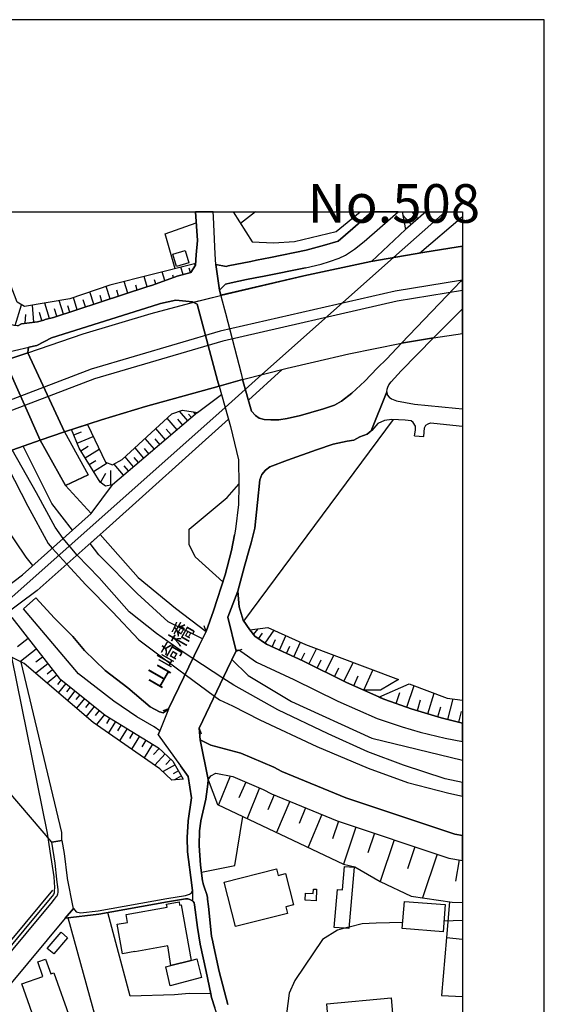
# Model space of a CAD drawing. Extents: x -10 to 410, y -24 to 273.
# Drawn here: x 345 to 410, y 153 to 273 of the extents above; entities that cross this region are included whole.
import ezdxf

# ---------------------------------------------------------------- set-up
doc = ezdxf.new("R2010")
doc.units = 0
for name, color, linetype in [('01_CYUKI_PNT', 2, 'Continuous'), ('05_DM_LINE', 7, 'Continuous'), ('06_HOUSE_POLY', 160, 'Continuous'), ('08_ROAD_LINE', 3, 'Continuous'), ('09_ROAD_POLY', 5, 'Continuous'), ('10_KIDO_LINE', 2, 'Continuous'), ('12_KASEN_LINE', 4, 'Continuous'), ('13_KASEN_POLY', 253, 'Continuous'), ('印刷レイアウト', 1, 'Continuous'), ('印刷用フレーム', 1, 'Continuous'), ('背景', 3, 'Continuous')]:
    doc.layers.add(name, color=color, linetype=linetype)
doc.styles.add('STD', font='txt')

msp = doc.modelspace()

# ---------------------------------------------------------------- linework, layer by layer
at = {"layer": '05_DM_LINE', "color": 253}
for p, q in [((374.347865, 249.647122), (372.512663, 248.207589)), ((392.286133, 249.647122), (392.694377, 247.482913)), ((393.377884, 248.094245), (392.35848, 249.252486)), ((395.153141, 249.647122), (392.694377, 247.482913)), ((394.207807, 248.818921), (393.479514, 249.64316)), ((394.937478, 249.647122), (395.028429, 249.543424)), ((394.373861, 244.604019), (399.647268, 249.066451)), ((392.694377, 247.482913), (388.51272, 243.56894)), ((392.797729, 247.578687), (392.717803, 247.67446)), ((363.243289, 241.242811), (362.912904, 242.299422)), ((365.492936, 241.98299), (365.217673, 242.877509)), ((366.393484, 242.232932), (366.233287, 242.764166)), ((358.713677, 239.703715), (358.268571, 241.123611)), ((361.082869, 240.473177), (360.694263, 241.738905)), ((362.143614, 240.854032), (361.993064, 241.338413)), ((364.309546, 241.623494), (364.223763, 241.89893)), ((354.547868, 238.348242), (354.07899, 239.857883)), ((356.53431, 238.99282), (356.059576, 240.527954)), ((357.588854, 239.332506), (357.354587, 240.082503)), ((359.868129, 240.078714), (359.678649, 240.697797)), ((349.13769, 236.613809), (348.553746, 238.492764)), ((350.842668, 237.139186), (350.323147, 238.803339)), ((352.512505, 237.6842), (352.053619, 239.178338)), ((353.52433, 238.01424), (353.252856, 238.883266)), ((355.547635, 238.67432), (355.319225, 239.412604)), ((344.918826, 235.752535), (345.698107, 238.287609)), ((347.198101, 236.148893), (347.043761, 238.229042)), ((348.194423, 236.354049), (347.893666, 237.328666)), ((350.018601, 236.873569), (349.739204, 237.777907)), ((351.608512, 237.389128), (351.368045, 238.16858)), ((346.153204, 236.018152), (346.223484, 237.104046)), ((377.604514, 230.38921), (373.457997, 226.623549)), ((367.223752, 225.098233), (370.172754, 227.322731)), ((366.034161, 224.088475), (365.024403, 225.283751)), ((366.989141, 224.898934), (366.749018, 225.184188)), ((356.043728, 210.832609), (371.018525, 224.287602)), ((364.729503, 222.982944), (363.518552, 224.408697)), ((365.438504, 223.582563), (364.832856, 224.293458)), ((366.50855, 224.492757), (366.149227, 224.918571)), ((372.903337, 199.604009), (391.207818, 224.264175)), ((352.108396, 222.36386), (353.059587, 222.752467)), ((363.313569, 221.787668), (362.153261, 223.15296)), ((364.012579, 222.377469), (363.418989, 223.078718)), ((345.918937, 221.008388), (348.008732, 221.732891)), ((352.512505, 221.383386), (354.467597, 222.187988)), ((361.957924, 220.639246), (360.848603, 221.947865)), ((362.627995, 221.203725), (362.063344, 221.877585)), ((393.778204, 222.268087), (394.903372, 222.162667)), ((352.967603, 220.43409), (353.874007, 220.982894)), ((353.49298, 219.572816), (355.213805, 220.62357)), ((360.659123, 219.533714), (359.592866, 220.793414)), ((361.3037, 220.078729), (360.758686, 220.723134)), ((353.993207, 218.758396), (354.809695, 219.252422)), ((359.413032, 218.478998), (358.387771, 219.688055)), ((360.028326, 219.002481), (359.508805, 219.617775)), ((354.508594, 217.912625), (356.188422, 218.943914)), ((356.618026, 216.242787), (356.637663, 218.002542)), ((358.1883, 217.44392), (357.034193, 218.803182)), ((358.809451, 217.969297), (358.284074, 218.58838)), ((355.368145, 216.5494), (356.028225, 217.678358)), ((354.223684, 212.764274), (356.82921, 216.287573)), ((354.223684, 212.764274), (345.819374, 205.277909)), ((347.637695, 203.34435), (356.043728, 210.832609)), ((354.108274, 209.107994), (355.313368, 210.178213)), ((340.973503, 201.60406), (345.819374, 205.277909)), ((347.637695, 203.34435), (343.149425, 200.014148)), ((368.278296, 198.318989), (368.038173, 199.033674)), ((374.079148, 197.969312), (374.663091, 198.668494)), ((346.512527, 197.473218), (345.229574, 196.46346)), ((368.278296, 198.318989), (367.848692, 197.453581)), ((374.707878, 197.443934), (375.178478, 198.123652)), ((375.498872, 196.893064), (376.598546, 198.479013)), ((377.24898, 196.04936), (378.059611, 197.818933)), ((376.36428, 196.457604), (376.768389, 197.338515)), ((378.133681, 195.643183), (378.543991, 196.527884)), ((379.024238, 195.232872), (379.842792, 197.014159)), ((347.518495, 196.188025), (345.56926, 194.65289)), ((348.288129, 195.207551), (347.457861, 194.562973)), ((371.973505, 195.94394), (372.684573, 196.184063)), ((379.928575, 194.813087), (380.348532, 195.71932)), ((380.87391, 194.354028), (381.803741, 196.232983)), ((382.899281, 193.348233), (383.928676, 195.428209)), ((348.934429, 194.383312), (347.448215, 193.219214)), ((381.858518, 193.863791), (382.34841, 194.854084)), ((383.989309, 192.809075), (384.533979, 193.898931)), ((385.13756, 192.23874), (386.284087, 194.537652)), ((350.04375, 192.973234), (348.838656, 192.0279)), ((349.518373, 193.643133), (348.848646, 193.117756)), ((386.342654, 191.688041), (386.878022, 192.898992)), ((387.588745, 191.139237), (388.694276, 193.623668)), ((350.56327, 192.42443), (350.118164, 191.867703)), ((351.114141, 191.978979), (350.213938, 190.857945)), ((351.678792, 191.527844), (351.217839, 190.957509)), ((392.838726, 189.078726), (393.743064, 191.713363)), ((352.243099, 191.072747), (351.319124, 189.912611)), ((352.823253, 190.608004), (352.354376, 190.018031)), ((391.524422, 189.527794), (391.979519, 190.867764)), ((395.393609, 188.273952), (396.17289, 190.793522)), ((353.409264, 190.139299), (352.453939, 188.94385)), ((354.00871, 189.658708), (353.52433, 189.053232)), ((354.614358, 189.174327), (353.628027, 187.943911)), ((394.133738, 188.658769), (394.534058, 189.95757)), ((396.617996, 187.893096), (396.993167, 189.117655)), ((397.874078, 187.553238), (398.499018, 190.082627)), ((349.41881, 172.568967), (335.823085, 188.434148)), ((355.223451, 188.68409), (354.723568, 188.05915)), ((355.848736, 188.17835), (354.864128, 186.953619)), ((363.704243, 188.857895), (362.993175, 188.61381)), ((399.203885, 187.229054), (399.534269, 188.559033)), ((356.512606, 187.758393), (356.092649, 187.072819)), ((357.19818, 187.338436), (356.333116, 185.934215)), ((357.903391, 186.908832), (357.45794, 186.184157)), ((358.627894, 186.463382), (357.713911, 184.973206)), ((359.368245, 186.008285), (358.903158, 185.242784)), ((360.137535, 185.537684), (359.172909, 183.963448)), ((367.422879, 186.514197), (367.668859, 185.809158)), ((360.922673, 185.059161), (360.428646, 184.24853)), ((361.733303, 184.563067), (360.708043, 182.898914)), ((362.547724, 184.027871), (361.868007, 183.293549)), ((363.278429, 183.357973), (362.024414, 181.983035)), ((364.489035, 182.033678), (363.018669, 181.193936)), ((363.967792, 182.72907), (363.373858, 182.078636)), ((364.908993, 181.293499), (364.278196, 180.937965)), ((365.262804, 180.668559), (364.412899, 180.187968)), ((371.239355, 180.65874), (369.81343, 177.133374)), ((373.158963, 179.918561), (372.303545, 177.978973)), ((374.832935, 179.207494), (373.323294, 175.469221)), ((376.62404, 178.348115), (375.858539, 176.543574)), ((378.528144, 177.568834), (376.91894, 173.768032)), ((380.467733, 176.774051), (379.653312, 174.84428)), ((382.454175, 175.957563), (380.758843, 171.947816)), ((384.483336, 175.139181), (383.768479, 172.99857)), ((386.624118, 174.424323), (385.104487, 169.889199)), ((388.893403, 173.662613), (388.088973, 171.25828)), ((391.297735, 172.858011), (389.588968, 167.764265)), ((393.842627, 172.008278), (392.938289, 169.303189)), ((396.543926, 171.104112), (394.758678, 165.768176)), ((399.258662, 170.398901), (398.803564, 167.818869)), ((354.823131, 150.889153), (351.413175, 163.318886)), ((397.38763, 162.947849), (399.647268, 163.029153)), ((385.784204, 162.184071), (385.23919, 162.043511)), ((397.694244, 160.899051), (399.647268, 160.708709))]:
    msp.add_line(p, q, dxfattribs=at)
for points in [[(366.989141, 243.113843), (366.434481, 242.24275), (364.748796, 241.777835), (361.723657, 240.703654), (361.053586, 240.463359), (349.6045, 236.738866), (348.614035, 236.469287), (348.444192, 236.424329), (347.659055, 236.207632), (345.703963, 235.963375), (345.258857, 235.729108), (345.20408, 235.729108), (344.80376, 235.764248), (344.408952, 235.87742), (344.208103, 235.998515), (344.034125, 236.174387), (343.678592, 236.793471), (341.893343, 240.05322), (338.23913, 246.652817), (336.428733, 248.149022), (335.620513, 249.647122)], [(366.989141, 243.113843), (366.858228, 243.287648), (356.524319, 240.684189), (351.604378, 239.023998), (346.082924, 238.062988), (345.184443, 238.594222), (344.303532, 240.863851), (339.681247, 249.647122)], [(364.499026, 242.693886), (363.283941, 246.973211), (367.088704, 248.318865)], [(305.94825, 215.658671), (311.524482, 218.312945), (314.483474, 219.713376), (323.422808, 223.799432), (326.848611, 225.223117), (330.253054, 226.598227), (333.028423, 227.639163), (340.123942, 230.264153), (343.649308, 231.453573), (346.483244, 232.42819), (353.249067, 234.719351), (361.573107, 237.229103), (366.309424, 238.498621), (370.034261, 239.434136), (380.243113, 241.82865), (388.457943, 243.559121), (394.784172, 244.678261), (398.11799, 245.197781), (399.647268, 245.441522)], [(399.647268, 241.302239), (391.434505, 239.963475), (370.012557, 235.043534), (354.233331, 230.42435), (328.198055, 220.473192), (306.78403, 211.113729), (285.559486, 200.04946), (272.278299, 191.408816), (252.332918, 176.103979), (238.543924, 165.313079), (228.303722, 156.50242), (193.608337, 125.014247), (147.829047, 81.89302), (138.258744, 73.293373), (123.252942, 60.219236), (113.633719, 52.123606), (100.842768, 42.03361), (99.668852, 41.139263), (70.284082, 20.742575), (38.418155, -0.352778)], [(399.647268, 240.0372), (391.672906, 238.738744), (370.329161, 233.832583), (354.633651, 229.238721), (328.672789, 219.313056), (307.323188, 209.983049), (286.188561, 198.96925), (273.002802, 190.38924), (253.104275, 175.113859), (239.338707, 164.34828), (229.127789, 155.563114), (194.457898, 124.094406), (148.678608, 80.97318), (139.08884, 72.35803), (124.069257, 59.268045), (114.422818, 51.152778), (101.608268, 41.04349), (100.399384, 40.127439), (70.983264, 19.707669), (40.681755, -0.352778)], [(310.508868, 205.928343), (316.162958, 208.678219), (318.598641, 209.813033), (322.893641, 211.809121), (330.114217, 214.867677), (333.393604, 216.203685), (336.038059, 217.283723), (336.493156, 217.469241), (338.684581, 218.299337), (341.8427, 219.533714), (344.643563, 220.563109), (348.008732, 221.732891), (350.963935, 222.768142), (355.508705, 224.207503), (360.887533, 225.844268), (369.893701, 228.328699), (372.73935, 229.139157), (378.194314, 230.537694), (381.553627, 231.293548), (385.739073, 232.28763), (392.184502, 233.57868), (396.092619, 234.23876), (399.647268, 234.783085)], [(390.377894, 227.62366), (390.444385, 227.293448), (390.684508, 226.973226), (390.973551, 226.76807), (391.592635, 226.523985), (393.762701, 226.127455), (398.793918, 225.62361), (399.647268, 225.554536)], [(351.828998, 223.043578), (353.774444, 223.6587), (355.973448, 219.027802), (356.838856, 218.693972), (358.038094, 219.363871), (364.114209, 224.963357), (365.383727, 225.412598), (367.223752, 225.098233)], [(367.223752, 225.098233), (356.82921, 216.287573), (356.002732, 216.113768), (355.323014, 216.582473), (352.762619, 220.768092), (351.828998, 223.043578)], [(393.778204, 222.268087), (393.899471, 222.953661), (393.887758, 223.453716), (393.623863, 223.902957), (393.377884, 224.098121), (392.627886, 224.188038), (391.018338, 224.273994), (390.123991, 224.127577), (389.30957, 223.787718), (388.54407, 222.924377), (388.489293, 222.877524)], [(394.903372, 222.162667), (395.002935, 223.223239), (395.172778, 223.563098), (395.434606, 223.74276), (395.749143, 223.854036), (396.153252, 223.809078), (399.647268, 223.43339)], [(348.008732, 221.732891), (351.073145, 216.193867), (354.223684, 212.764274), (351.944409, 210.729084)], [(351.944409, 210.729084), (349.41881, 213.992795), (345.918937, 221.008388)], [(347.083035, 206.402905), (346.268614, 207.408701), (342.198234, 213.428316), (339.537931, 218.389254), (339.438368, 218.594237)], [(370.35431, 204.398893), (366.963992, 207.478981), (366.208138, 208.973119), (366.229498, 210.848112), (370.873831, 214.729012), (372.278396, 216.338388)], [(355.313368, 210.178213), (359.983195, 204.928232), (364.528309, 201.188064), (368.278296, 198.318989)], [(367.848692, 197.453581), (363.668758, 199.518054), (359.854348, 202.992778), (355.172808, 207.719276), (354.108274, 209.107994)], [(363.704243, 188.857895), (363.047952, 188.393152), (362.579074, 188.518037), (361.428757, 189.139187), (358.694385, 191.428281), (355.934519, 193.549426), (353.413053, 196.01422), (351.992985, 197.703695), (349.752984, 199.943868), (347.444425, 202.447763)], [(124.178639, 5.91833), (140.582978, 20.84834), (196.899437, 70.803258), (264.297735, 130.287655), (323.127908, 182.479129), (343.149425, 200.014148), (343.829142, 200.162632), (344.50886, 200.027928), (350.323147, 192.613911), (355.928662, 188.117716), (362.448161, 184.123645), (364.233409, 182.488775), (365.492936, 180.25842)], [(373.624051, 198.53379), (375.823055, 198.822834), (380.43466, 196.748542), (391.813466, 192.443895)], [(368.278296, 198.318989), (367.438382, 196.623657), (363.704243, 188.857895)], [(391.813466, 192.443895), (389.637543, 191.174377), (387.582888, 191.139237), (385.448307, 192.082505), (380.114266, 194.729027), (375.684562, 196.768179), (374.243134, 197.768118), (373.624051, 198.53379)], [(365.492936, 180.25842), (364.088715, 180.162646), (362.643498, 181.559116), (354.473454, 187.219236), (346.043994, 194.418452), (343.762652, 195.549304), (323.178551, 177.117699), (269.848473, 130.312976), (242.198136, 105.479178), (234.887644, 98.908691), (233.213672, 96.7779), (232.579085, 97.533754), (231.688528, 98.549368), (230.938531, 97.889288), (231.823231, 96.877463), (207.588707, 75.514081), (187.123979, 57.00255), (162.319291, 37.703814), (135.803597, 15.043354), (125.018553, 4.947846), (124.178639, 5.91833)], [(344.479576, 195.193943), (348.829009, 173.678288), (349.17283, 171.479111), (349.663067, 168.33839), (349.742993, 167.014267), (349.71371, 166.604129), (349.704064, 166.363833), (349.624137, 166.187961), (345.993007, 161.818891), (341.698351, 156.68811), (334.627981, 148.229023), (330.118007, 142.748565), (324.518349, 135.943812), (316.838886, 126.844282), (307.893351, 116.027715), (302.53795, 109.34423), (301.75867, 107.627539)], [(367.422879, 186.514197), (371.323071, 194.627569), (371.973505, 195.94394)], [(371.453985, 194.893186), (371.973505, 195.94394), (372.034139, 196.059178)], [(372.034139, 196.059178), (372.168842, 196.09828), (372.524376, 195.918446), (374.438471, 194.588467), (379.034229, 192.473178), (384.383773, 189.818905), (389.2293, 187.674333)], [(350.633895, 172.783769), (350.659044, 173.748568), (345.678814, 194.598286)], [(371.453985, 194.893186), (373.422857, 192.969272), (378.743118, 189.777908), (388.563363, 185.303246), (399.647268, 182.616071)], [(389.422914, 190.32275), (393.118123, 191.947801), (397.774514, 190.188047), (399.647268, 189.91864)], [(389.422914, 190.32275), (390.137771, 190.002528), (393.377884, 188.893207), (397.059657, 187.758393), (399.647268, 187.11571)], [(389.2293, 187.674333), (392.262706, 186.693859), (394.489271, 186.02396), (397.534047, 185.287571), (399.647268, 184.878465)], [(367.553792, 185.088444), (368.848459, 184.43801), (372.534022, 183.443928), (376.559616, 181.738778), (377.54767, 181.207544), (385.387674, 178.002572), (398.707791, 173.543585), (399.647268, 173.377359)], [(368.52841, 180.213462), (368.848459, 180.688024), (369.493037, 181.002561), (371.547692, 180.598107), (375.262538, 179.027832), (376.274363, 178.488847), (384.338987, 175.188101), (397.967784, 170.623522), (399.647268, 170.328277)], [(368.52841, 180.213462), (369.69423, 177.187979), (385.104487, 169.889199), (386.479424, 169.549341), (389.588968, 167.764265), (393.354457, 165.979016), (398.383607, 165.229019), (399.647268, 165.211104)], [(367.717779, 168.908725), (371.823299, 169.738821), (372.784136, 175.723124)], [(366.637741, 165.383359), (366.704232, 165.309117), (366.809652, 165.133417), (366.858228, 164.912587), (367.223752, 162.12361), (367.573085, 160.098238), (368.284153, 156.738753)], [(398.073204, 165.273977), (397.694244, 160.899051), (397.073093, 153.803187), (399.647268, 153.691222)], [(368.864307, 154.014199), (366.229498, 154.053301), (364.434603, 153.898961), (359.012712, 153.742726), (356.262492, 163.982928)], [(392.338843, 162.758369), (389.082883, 162.648987), (387.387552, 162.598172), (385.784204, 162.184071)], [(385.23919, 162.043511), (384.36827, 161.822853), (382.524455, 160.688038), (379.149295, 155.648897), (378.457864, 154.094298), (377.963837, 150.312961), (378.194314, 144.242703), (383.922819, 128.559078), (384.848516, 124.41859)], [(383.614138, 145.848117), (383.038118, 152.822713), (390.918774, 153.533781), (391.534068, 146.238791)]]:
    msp.add_lwpolyline(points, dxfattribs=at)
at = {"layer": '06_HOUSE_POLY', "color": 255}
for points in [[(364.670936, 242.986891), (364.237199, 244.486886), (365.737193, 244.922346), (366.166797, 243.422351), (364.670936, 242.986891)], [(371.866018, 162.262275), (370.501072, 167.691918), (376.891379, 169.297332), (377.09085, 168.502549), (378.010691, 168.730958), (378.971528, 164.910692), (378.045831, 164.676253), (378.250814, 163.865795), (371.866018, 162.262275)], [(385.766634, 161.996658), (383.961749, 162.150998), (384.360346, 166.791542), (384.991143, 166.736937), (385.2354, 169.596194), (386.417068, 169.496631), (385.766634, 161.996658)], [(381.735183, 165.410748), (380.401242, 165.477066), (380.446373, 166.346263), (381.401354, 166.297343), (381.426847, 166.842357), (381.805463, 166.820825), (381.735183, 165.410748)], [(363.965725, 157.480999), (363.610192, 159.881369), (359.565305, 159.166512), (359.561515, 159.195795), (358.041884, 158.926389), (357.40144, 162.525997), (358.660967, 162.752512), (358.491124, 163.727129), (363.506839, 164.61183), (363.436559, 164.996647), (364.975483, 165.266226), (365.041973, 164.887265), (365.256603, 164.922405), (366.461697, 158.105939), (363.965725, 157.480999)], [(397.291857, 161.611841), (392.280276, 161.996658), (392.541759, 165.336506), (397.551617, 164.945832), (397.291857, 161.611841)], [(349.645497, 158.910714), (348.866216, 159.576651), (350.5457, 161.557236), (351.330838, 160.891127), (349.645497, 158.910714)], [(347.741048, 149.586391), (345.74117, 155.246682), (348.315346, 156.156704), (347.696262, 157.922488), (348.661233, 158.262174), (349.29203, 156.477098), (349.676847, 156.611801), (351.670869, 150.971319), (347.741048, 149.586391)], [(363.965725, 157.480999), (366.461697, 158.105939), (367.161051, 158.29163), (367.706066, 156.012183), (363.910948, 155.022062), (363.366279, 157.342334), (363.965725, 157.480999)]]:
    msp.add_lwpolyline(points, close=True, dxfattribs=at)
at = {"layer": '08_ROAD_LINE', "color": 253}
for p, q in [((369.912994, 240.05322), (370.073191, 239.443955)), ((366.704232, 238.598184), (366.704232, 238.598184)), ((370.073191, 239.443955), (370.073191, 239.441888)), ((392.184502, 233.57868), (396.092619, 234.23876)), ((396.092619, 234.23876), (399.647268, 234.783085)), ((343.649308, 231.453573), (346.483244, 232.42819)), ((369.893701, 228.328699), (372.73935, 229.139157)), ((390.377894, 227.62366), (388.489293, 222.877524)), ((348.008732, 221.732891), (350.963935, 222.768142)), ((350.963935, 222.768142), (353.874007, 217.47906)), ((348.008732, 221.732891), (351.073145, 216.193867)), ((351.073145, 216.193867), (353.874007, 217.47906)), ((345.967858, 201.117784), (347.444425, 202.447763)), ((362.422667, 185.697881), (362.614214, 186.174338)), ((362.422667, 185.697881), (365.168753, 181.902936)), ((350.633895, 172.783769), (349.41881, 172.568967))]:
    msp.add_line(p, q, dxfattribs=at)
for points in [[(345.258857, 235.729108), (345.703963, 235.963375), (347.659055, 236.207632), (348.444192, 236.424329), (348.614035, 236.469287), (349.6045, 236.738866), (361.053586, 240.463359), (361.723657, 240.703654), (364.748796, 241.777835), (366.434481, 242.24275), (366.989141, 243.113843), (367.088704, 244.412644), (367.233398, 246.15879), (367.004644, 249.647122)], [(369.467887, 243.203588), (369.409321, 244.473277), (369.33284, 246.309169), (369.194347, 249.023904), (369.143704, 249.647122)], [(376.172732, 244.072785), (380.543869, 244.963515), (382.768368, 245.578636), (384.434416, 246.078692), (386.258594, 247.633291), (388.565774, 249.647122)], [(380.428803, 242.783803), (382.373904, 243.242689), (383.393652, 243.572729), (384.553616, 243.973222), (385.3484, 244.34822), (386.444284, 245.088399), (387.618028, 246.033733), (391.798307, 249.647122)], [(370.073191, 239.441888), (380.243113, 241.82865), (388.457943, 243.559121), (394.784172, 244.678261), (398.11799, 245.197781), (399.647268, 245.441522)], [(369.467887, 243.203588), (370.723625, 242.982929), (370.998888, 243.037706), (373.749108, 243.563083), (374.434337, 243.729137), (376.172732, 244.072785)], [(380.428803, 242.783803), (375.383805, 241.783691), (374.28792, 241.578708), (373.24888, 241.363734), (371.374059, 240.963414), (370.662991, 240.813036), (369.912994, 240.05322)], [(346.483244, 232.42819), (353.249067, 234.719351), (361.573107, 237.229103), (366.309424, 238.498621), (366.704232, 238.598184)], [(366.704232, 238.598184), (366.614315, 238.639181), (364.598589, 238.848126), (362.717567, 238.434197), (362.479511, 238.357888), (349.368167, 234.242722), (347.563281, 233.299455), (346.608301, 233.088443)], [(366.704232, 238.598184), (370.034261, 239.434136), (370.073191, 239.441888)], [(390.377894, 227.62366), (390.438528, 227.982983), (390.508808, 228.21346), (390.637655, 228.488723), (390.934622, 228.854076), (392.153152, 230.188017), (396.092619, 234.23876)], [(346.483244, 232.42819), (346.518384, 232.828682), (346.582807, 233.027809), (346.608301, 233.088443)], [(372.73935, 229.139157), (378.194314, 230.537694), (381.553627, 231.293548), (385.739073, 232.28763), (392.184502, 233.57868)], [(372.73935, 229.139157), (373.854527, 225.264114), (374.328917, 224.758374), (374.774368, 224.434191), (375.387595, 224.258318), (376.213729, 224.207503), (377.194203, 224.207503), (378.217741, 224.393194), (379.839003, 224.742699), (381.118167, 225.108051), (382.653301, 225.568833), (384.012736, 226.014111), (384.864364, 226.492635), (386.133881, 227.492746), (387.723448, 228.924356), (389.213797, 230.553197), (390.403388, 231.688011), (392.184502, 233.57868)], [(350.963935, 222.768142), (355.508705, 224.207503), (360.887533, 225.844268), (369.893701, 228.328699)], [(369.893701, 228.328699), (371.268639, 223.402901), (372.239122, 219.318913), (372.278396, 216.213504), (372.252903, 213.85792), (371.873942, 210.853969), (371.743028, 210.158748)], [(388.489293, 222.877524), (387.993199, 222.463424), (387.108499, 222.123565), (386.364358, 221.738748), (385.528234, 221.594226), (383.848405, 221.238864), (381.803741, 220.563109), (378.249091, 219.283773), (376.069379, 218.48296), (375.544002, 218.078678), (375.118188, 217.537626), (374.848437, 216.889259), (374.579031, 214.11389), (374.262771, 210.979026), (373.793894, 209.168456)], [(336.493156, 217.469241), (338.684581, 218.299337), (341.8427, 219.533714), (344.643563, 220.563109), (348.008732, 221.732891)], [(363.704243, 188.857895), (367.438382, 196.623657), (368.278296, 198.318989), (369.18849, 200.844244), (369.194347, 200.858024), (370.637842, 205.268091), (371.393696, 208.252577), (371.743028, 210.158748)], [(373.793894, 209.168456), (373.614404, 208.483054), (372.979473, 206.303342), (372.162986, 203.258394), (372.162986, 203.252538)], [(363.704243, 188.857895), (363.047952, 188.393152), (362.579074, 188.518037), (361.428757, 189.139187), (358.694385, 191.428281), (355.934519, 193.549426), (353.413053, 196.01422), (351.992985, 197.703695), (349.752984, 199.943868), (347.444425, 202.447763)], [(372.162986, 203.252538), (372.323183, 201.357907), (372.828923, 199.719248), (373.624051, 198.53379), (374.243134, 197.768118), (375.684562, 196.768179), (380.114266, 194.729027), (385.448307, 192.082505), (390.137771, 190.002528), (393.377884, 188.893207), (397.059657, 187.758393), (399.647268, 187.11571)], [(362.614214, 186.174338), (361.938287, 186.658719), (359.832989, 187.908771), (356.983206, 189.832513), (352.678559, 193.162714), (345.967858, 201.117784)], [(371.973505, 195.94394), (371.323071, 194.627569), (367.422879, 186.514197), (367.553792, 185.094301)], [(371.973505, 195.94394), (372.034139, 196.059178), (372.168842, 196.09828), (372.524376, 195.918446), (374.438471, 194.588467), (379.034229, 192.473178), (384.383773, 189.818905), (389.2293, 187.674333)], [(389.2293, 187.674333), (392.262706, 186.693859), (394.489271, 186.02396), (397.534047, 185.287571), (399.647268, 184.878465)], [(367.553792, 185.094301), (368.848459, 184.43801), (372.534022, 183.443928), (376.559616, 181.738778), (377.54767, 181.207544), (385.387674, 178.002572), (398.707791, 173.543585), (399.647268, 173.377359)], [(366.618104, 166.678198), (366.559538, 167.258352), (366.553681, 167.303311), (366.024514, 171.377481), (365.958024, 173.123627), (366.10823, 175.139181), (366.114087, 175.178282), (366.50855, 178.008428), (366.10823, 180.594317), (365.168753, 181.902936)], [(368.52841, 180.213462), (368.848459, 180.688024), (369.493037, 181.002561), (371.547692, 180.598107), (375.262538, 179.027832), (376.274363, 178.488847), (384.338987, 175.188101), (397.967784, 170.623522), (399.647268, 170.328277)], [(368.52841, 180.213462), (368.483279, 179.668448), (368.252802, 177.848231), (367.643365, 175.178282), (367.637508, 175.139181), (367.489025, 173.938048), (367.434592, 172.168475), (367.618216, 169.758286), (367.838702, 167.844363), (367.934475, 167.518113), (367.948256, 167.473154), (368.098462, 166.988774), (368.37407, 166.168496), (368.453996, 165.818819), (368.479489, 165.617798), (368.59869, 164.693823), (368.934587, 161.088359), (369.092716, 160.38332), (369.098573, 160.354036), (369.8875, 156.773893), (370.944455, 152.732968)], [(331.348595, 143.518199), (349.287896, 165.037644), (349.323036, 165.082602), (349.74885, 165.607979), (349.883898, 165.777823), (349.993107, 165.912698), (350.069244, 166.014156), (350.108518, 166.123538), (350.149514, 166.26427), (350.172941, 166.398973), (350.184654, 166.78758), (350.047884, 167.992674), (350.04375, 168.049346), (349.83291, 169.998581), (349.41881, 172.568967)], [(350.633895, 172.783769), (350.909158, 171.203676), (351.288118, 168.174403), (351.297765, 168.133407), (352.002976, 164.633362), (352.063265, 164.447843)], [(352.063265, 164.447843), (352.409153, 164.037705), (352.944176, 163.912648), (355.098739, 164.184121), (363.493058, 165.668441), (365.752696, 166.059115), (366.262571, 166.22913), (366.493047, 166.363833), (366.618104, 166.678198)], [(351.043861, 163.26807), (355.159028, 163.787591), (363.563338, 165.273977), (365.768544, 165.652938), (366.053798, 165.623655), (366.303567, 165.549413), (366.637741, 165.383359)], [(367.223752, 162.12361), (366.858228, 164.912587), (366.809652, 165.133417), (366.704232, 165.309117), (366.637741, 165.383359)], [(351.043861, 163.26807), (335.168861, 144.232884), (323.444168, 130.082499), (323.428665, 130.068891), (305.262676, 108.207693), (301.588826, 103.883409), (299.578958, 101.783624), (297.618009, 99.902946), (294.328977, 97.03766), (282.628054, 86.848101), (282.473714, 86.697895), (282.422727, 86.588341), (282.43444, 86.473275), (282.467858, 86.373711), (282.569143, 86.238664), (282.713837, 86.103961), (282.944314, 85.978904), (283.018384, 85.934117), (286.588881, 84.732812), (289.618153, 83.627626), (297.028209, 81.072743), (304.348692, 78.443791), (308.117971, 77.143267)], [(368.284153, 156.738753), (367.573085, 160.098238), (367.223752, 162.12361)], [(375.993243, 126.88924), (376.002889, 127.223242), (375.893679, 127.934138), (375.418945, 129.643077), (374.627951, 132.108043), (375.582932, 132.398981), (370.768411, 147.928266), (369.34283, 152.32283), (368.953879, 153.568921), (368.864307, 154.014199), (368.284153, 156.738753)]]:
    msp.add_lwpolyline(points, dxfattribs=at)
at = {"layer": '09_ROAD_POLY', "color": 7}
for points in [[(343.082935, 232.299344), (346.608301, 233.088443), (347.563281, 233.299455), (349.368167, 234.242722), (362.479511, 238.357888), (362.717567, 238.434197), (364.598589, 238.848126), (366.614315, 238.639181), (366.704232, 238.598184), (370.034261, 239.434136), (370.073191, 239.441888), (370.073191, 239.443955), (369.912994, 240.05322), (369.467887, 243.203588), (369.409321, 244.473277), (369.33284, 246.309169), (369.194347, 249.023904), (369.143704, 249.647122), (367.004644, 249.647122), (367.233398, 246.15879), (367.088704, 244.412644), (366.989141, 243.113843), (366.434481, 242.24275), (364.748796, 241.777835), (361.723657, 240.703654), (361.053586, 240.463359), (349.6045, 236.738866), (348.614035, 236.469287), (348.444192, 236.424329), (347.659055, 236.207632), (345.703963, 235.963375), (345.258857, 235.729108)], [(370.944455, 152.732968), (369.8875, 156.773893), (369.098573, 160.354036), (369.092716, 160.38332), (368.934587, 161.088359), (368.59869, 164.693823), (368.479489, 165.617798), (368.453996, 165.818819), (368.37407, 166.168496), (368.098462, 166.988774), (367.948256, 167.473154), (367.934475, 167.518113), (367.838702, 167.844363), (367.618216, 169.758286), (367.434592, 172.168475), (367.489025, 173.938048), (367.637508, 175.139181), (367.643365, 175.178282), (368.252802, 177.848231), (368.483279, 179.668448), (368.52841, 180.213462), (368.530132, 180.215356), (367.553792, 185.094301), (367.422879, 186.514197), (371.323071, 194.627569), (371.971783, 195.939978), (370.946178, 200.10217), (372.162986, 203.252538), (372.162986, 203.258394), (372.979473, 206.303342), (373.614404, 208.483054), (373.793894, 209.168456), (374.262771, 210.979026), (374.579031, 214.11389), (374.848437, 216.889259), (375.118188, 217.537626), (375.544002, 218.078678), (376.069379, 218.48296), (378.249091, 219.283773), (381.803741, 220.563109), (383.848405, 221.238864), (385.528234, 221.594226), (386.364358, 221.738748), (387.108499, 222.123565), (387.993199, 222.463424), (388.489293, 222.877524), (390.377894, 227.62366), (390.438528, 227.982983), (390.508808, 228.21346), (390.637655, 228.488723), (390.934622, 228.854076), (392.153152, 230.188017), (396.092619, 234.23876), (392.184502, 233.57868), (390.403388, 231.688011), (389.213797, 230.553197), (387.723448, 228.924356), (386.133881, 227.492746), (384.864364, 226.492635), (384.012736, 226.014111), (382.653301, 225.568833), (381.118167, 225.108051), (379.839003, 224.742699), (378.217741, 224.393194), (377.194203, 224.207503), (376.213729, 224.207503), (375.387595, 224.258318), (374.774368, 224.434191), (374.328917, 224.758374), (373.854527, 225.264114), (372.73935, 229.139157), (369.893701, 228.328699), (371.268639, 223.402901), (372.239122, 219.318913), (372.278396, 216.213504), (372.252903, 213.85792), (371.873942, 210.853969), (371.743028, 210.158748), (371.393696, 208.252577), (370.637842, 205.268091), (369.194347, 200.858024), (369.18849, 200.844244), (368.278296, 198.318989), (367.438382, 196.623657), (363.704243, 188.857895), (363.702176, 188.856), (362.612147, 186.174338), (362.614214, 186.174338), (362.422667, 185.697881), (365.168753, 181.902936), (366.10823, 180.594317), (366.50855, 178.008428), (366.114087, 175.178282), (366.10823, 175.139181), (365.958024, 173.123627), (366.024514, 171.377481), (366.553681, 167.303311), (366.559538, 167.258352), (366.618104, 166.678198), (366.641531, 165.381464), (366.704232, 165.309117), (366.809652, 165.133417), (366.858228, 164.912587), (367.223752, 162.12361), (367.573085, 160.098238), (368.284153, 156.738753), (368.864307, 154.014199), (368.953879, 153.568921), (369.34283, 152.32283)], [(331.348595, 143.518199), (349.287896, 165.037644), (349.323036, 165.082602), (349.74885, 165.607979), (349.883898, 165.777823), (349.993107, 165.912698), (350.069244, 166.014156), (350.108518, 166.123538), (350.149514, 166.26427), (350.172941, 166.398973), (350.184654, 166.78758), (350.047884, 167.992674), (350.04375, 168.049346), (349.83291, 169.998581), (349.41881, 172.568967), (350.633895, 172.783769), (350.633895, 172.783769), (350.909158, 171.203676), (351.288118, 168.174403), (351.297765, 168.133407), (352.002976, 164.633362), (352.063265, 164.447843), (352.065332, 164.445776), (351.047651, 163.26807), (351.043861, 163.26807), (335.168861, 144.232884)]]:
    msp.add_lwpolyline(points, dxfattribs=at)
for points in [[(384.434416, 246.078692), (382.768368, 245.578636), (380.543869, 244.963515), (376.172732, 244.072785), (374.434337, 243.729137), (373.749108, 243.563083), (370.998888, 243.037706), (370.723625, 242.982929), (369.467887, 243.203588), (369.912994, 240.05322), (370.662991, 240.813036), (371.374059, 240.963414), (373.24888, 241.363734), (374.28792, 241.578708), (375.383805, 241.783691), (380.428803, 242.783803), (382.373904, 243.242689), (383.393652, 243.572729), (384.553616, 243.973222), (385.3484, 244.34822), (386.444284, 245.088399), (387.618028, 246.033733), (391.798307, 249.647122), (388.565774, 249.647122), (386.258594, 247.633291)], [(394.784172, 244.678261), (388.457943, 243.559121), (380.243113, 241.82865), (370.073191, 239.441888), (370.143471, 239.197803), (370.662991, 237.268205), (372.559516, 229.893117), (372.73935, 229.139157), (378.194314, 230.537694), (381.553627, 231.293548), (385.739073, 232.28763), (392.184502, 233.57868), (397.733518, 239.373503), (399.458133, 241.152894), (399.647268, 241.336001), (399.647268, 245.441522), (398.11799, 245.197781)], [(397.733518, 239.373503), (392.184502, 233.57868), (396.092619, 234.23876), (399.647268, 237.795993), (399.647268, 241.336001), (399.458133, 241.152894)], [(346.483244, 232.42819), (353.249067, 234.719351), (361.573107, 237.229103), (366.309424, 238.498621), (366.704232, 238.598184), (367.194124, 238.367707), (369.684584, 229.043556), (369.893701, 228.328699), (360.887533, 225.844268), (355.508705, 224.207503), (350.963935, 222.768142), (346.483244, 232.42819)], [(366.704232, 238.598184), (370.034261, 239.434136), (370.073191, 239.441888), (370.143471, 239.197803), (370.662991, 237.268205), (372.559516, 229.893117), (372.73935, 229.139157), (369.893701, 228.328699), (369.684584, 229.043556), (367.194124, 238.367707), (366.704232, 238.598184)], [(399.647268, 234.783085), (399.647268, 237.795993), (396.092619, 234.23876)], [(346.483244, 232.42819), (343.649308, 231.453573), (343.434679, 231.748645), (343.313411, 231.844246), (343.082935, 232.299344), (346.608301, 233.088443), (346.582807, 233.027809), (346.518384, 232.828682), (346.483244, 232.42819)], [(343.649308, 231.453573), (346.483244, 232.42819), (350.963935, 222.768142), (348.008732, 221.732891), (343.649308, 231.453573)], [(343.649308, 231.453573), (348.008732, 221.732891), (344.643563, 220.563109), (341.8427, 219.533714), (338.684581, 218.299337), (336.493156, 217.469241), (336.038059, 217.283723), (333.393604, 216.203685), (330.114217, 214.867677), (322.893641, 211.809121), (318.862191, 209.936023), (318.752981, 210.23299), (318.698204, 210.354085), (315.239328, 218.36376), (315.233472, 218.373579), (315.127707, 219.283773), (315.143555, 220.014133), (315.143555, 220.014133), (323.422808, 223.799432), (326.848611, 225.223117), (330.253054, 226.598227), (333.028423, 227.639163), (340.123942, 230.264153), (343.649308, 231.453573)], [(348.008732, 221.732891), (350.963935, 222.768142), (353.874007, 217.47906), (351.073145, 216.193867), (348.008732, 221.732891)], [(345.967858, 201.117784), (347.444425, 202.447763), (349.752984, 199.943868), (351.992985, 197.703695), (353.413053, 196.01422), (355.934519, 193.549426), (358.694385, 191.428281), (361.428757, 189.139187), (362.579074, 188.518037), (363.047952, 188.393152), (363.702176, 188.856), (362.612147, 186.174338), (361.938287, 186.658719), (359.832989, 187.908771), (356.983206, 189.832513), (352.678559, 193.162714), (345.967858, 201.117784)], [(393.377884, 188.893207), (390.137771, 190.002528), (385.448307, 192.082505), (380.114266, 194.729027), (375.684562, 196.768179), (374.243134, 197.768118), (373.624051, 198.53379), (372.828923, 199.719248), (372.323183, 201.357907), (372.162986, 203.252538), (370.946178, 200.10217), (371.971783, 195.939978), (371.973505, 195.94394), (372.034139, 196.059178), (372.168842, 196.09828), (372.524376, 195.918446), (374.438471, 194.588467), (379.034229, 192.473178), (384.383773, 189.818905), (389.2293, 187.674333), (392.262706, 186.693859), (394.489271, 186.02396), (397.534047, 185.287571), (399.647268, 184.878465), (399.647268, 187.11571), (397.059657, 187.758393)], [(385.387674, 178.002572), (377.54767, 181.207544), (376.559616, 181.738778), (372.534022, 183.443928), (368.848459, 184.43801), (367.553792, 185.094301), (368.530132, 180.215356), (368.848459, 180.688024), (369.493037, 181.002561), (371.547692, 180.598107), (375.262538, 179.027832), (376.274363, 178.488847), (384.338987, 175.188101), (397.967784, 170.623522), (399.647268, 170.328277), (399.647268, 173.377359), (398.707791, 173.543585)], [(366.641531, 165.381464), (366.637741, 165.383359), (366.303567, 165.549413), (366.053798, 165.623655), (365.768544, 165.652938), (363.563338, 165.273977), (355.159028, 163.787591), (351.047651, 163.26807), (352.065332, 164.445776), (352.409153, 164.037705), (352.944176, 163.912648), (355.098739, 164.184121), (363.493058, 165.668441), (365.752696, 166.059115), (366.262571, 166.22913), (366.493047, 166.363833), (366.618104, 166.678198), (366.641531, 165.381464)]]:
    msp.add_lwpolyline(points, close=True, dxfattribs=at)
at = {"layer": '10_KIDO_LINE', "color": 252}
for p, q in [((397.518544, 249.647122), (391.215742, 244.047464)), ((375.126112, 229.752557), (391.215742, 244.047464)), ((373.084893, 227.938025), (375.126112, 229.752557)), ((370.614071, 225.744705), (373.084893, 227.938025))]:
    msp.add_line(p, q, dxfattribs=at)
msp.add_lwpolyline([(123.075175, 7.182335), (341.920904, 200.252549), (370.614071, 225.744705)], dxfattribs=at)
at = {"layer": '12_KASEN_LINE', "color": 7}
for points in [[(371.607292, 249.647122), (373.916884, 245.977062), (376.516553, 245.842358), (379.112088, 246.02202), (384.180512, 247.252436), (387.117801, 249.647122)], [(299.911065, 107.016035), (317.430754, 128.096229), (349.526297, 166.686122)]]:
    msp.add_lwpolyline(points, dxfattribs=at)
at = {"layer": '13_KASEN_POLY', "color": 7}
msp.add_lwpolyline([(343.204202, 220.03377), (346.483244, 213.662583), (348.98335, 209.107994), (349.473587, 208.533697), (351.258835, 206.568959), (353.56326, 204.049388), (356.838856, 200.729005), (360.069322, 197.299413), (364.954123, 193.643133), (365.72927, 193.068835), (369.303556, 190.42438), (369.934353, 189.95757), (371.528399, 189.238751), (374.878065, 187.543419), (381.82889, 184.252492), (388.114122, 181.604074), (392.909006, 179.867746), (397.989144, 178.543452), (399.647268, 178.206349), (399.647268, 179.878943), (397.544038, 180.33249), (392.438406, 181.988892), (388.088973, 183.617733), (383.207962, 185.803301), (377.053643, 188.758332), (371.668959, 191.752464), (370.35431, 192.613911), (366.672881, 195.027889), (364.99891, 196.123602), (362.239388, 198.098158), (358.868018, 200.742786), (355.188311, 204.898949), (352.512505, 207.684136), (350.784101, 209.697795), (349.829121, 211.072732), (347.524352, 215.274026), (344.57914, 220.537615)], dxfattribs=at)
at = {"layer": '印刷レイアウト', "color": 7}
for points in [[(-10.309448, -23.852808), (409.661817, -23.852808), (409.632878, 273.147152), (-10.338387, 273.147152)], [(399.647269, -0.352433), (-0.353122, -0.352433), (-0.353122, 249.647122), (399.647269, 249.647122)]]:
    msp.add_lwpolyline(points, close=True, dxfattribs=at)
at = {"layer": '印刷用フレーム', "color": 7}
msp.add_lwpolyline([(399.647268, -0.352778), (-0.352778, -0.352778), (-0.352778, 249.647122), (399.647268, 249.647122)], close=True, dxfattribs=at)
msp.add_lwpolyline([(399.647268, -0.352778), (-0.352778, -0.352778), (-0.352778, 249.647122), (399.647268, 249.647122)], close=True, dxfattribs=at)
at = {"layer": '背景', "color": 7}
msp.add_lwpolyline([(399.647268, -0.352778), (-0.352778, -0.352778), (-0.352778, 249.647122), (399.647268, 249.647122)], close=True, dxfattribs=at)

# ---------------------------------------------------------------- texts
at = {"layer": '01_CYUKI_PNT', "color": 7, "insert": (360.760582, 192.266713), "char_height": 2.099868, "attachment_point": 1, "rotation": 60.16720911, "style": 'STD'}
msp.add_mtext('\\fMS Gothic|b0|i0|c128;\\H2.0999;\\C7;山崎橋', dxfattribs=at)
at = {"layer": '印刷レイアウト', "color": 7, "insert": (380.712363, 253.036989), "char_height": 4.724702, "attachment_point": 1, "style": 'STD'}
msp.add_mtext('\\fMS PGothic|b0|i0|c128;\\H4.7247;\\C7;No.508', dxfattribs=at)

doc.saveas('drawing.dxf')
